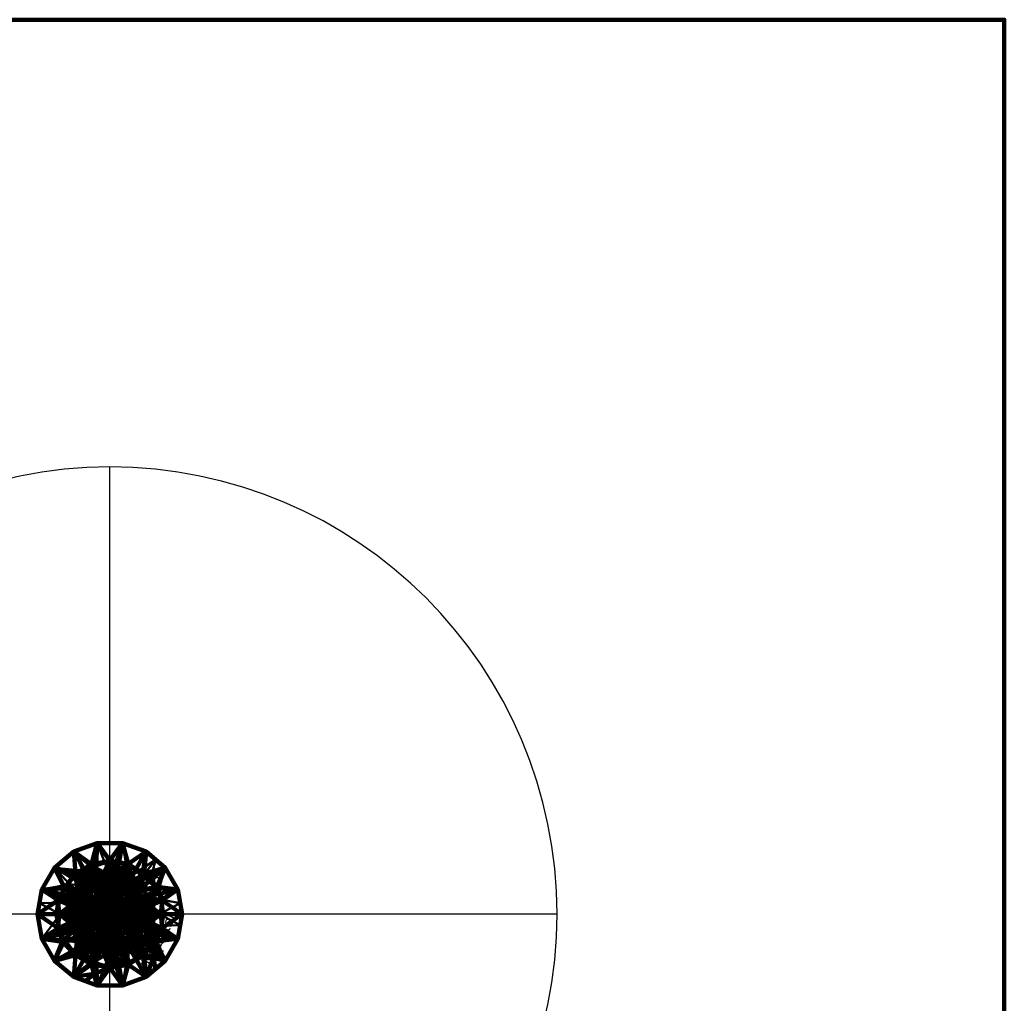
# Model space of a CAD drawing. Units: millimetres. Extents: x -1219 to 1219, y -1219 to 1219.
# Drawn here: x -123 to 1219, y -121 to 1219 of the extents above; entities that cross this region are included whole.
import ezdxf

# ---------------------------------------------------------------- set-up
doc = ezdxf.new("R2010")
doc.units = ezdxf.units.MM
doc.layers.add('M-EQPM', color=50, linetype='Continuous', lineweight=90)
doc.styles.add('Arial', font='arial.ttf', dxfattribs={"height": 14.6304})

# ---------------------------------------------------------------- blocks, each defined once
blk = doc.blocks.new('FamilyGeomCombination_766214-_3D_')
at = {"layer": 'M-EQPM'}
mesh = blk.add_polyface(dxfattribs=at)
corners = [(-98.5, 0), (-92.6, 33.7), (-75.5, 63.3), (-49.3, 85.3), (-17.1, 97), (17.1, 97), (49.3, 85.3), (75.5, 63.3), (92.6, 33.7), (98.5, 0), (0, 0)]
mesh.append_faces([[corners[k] for k in face] for face in [(10, 1, 2, 3), (10, 3, 4, 5), (10, 5, 6, 7)]], dxfattribs={"vtx0": -1, "vtx3": -1})
mesh.append_faces([[corners[k] for k in face] for face in [(10, 0, 1), (8, 9, 10, 7)]], dxfattribs={"vtx2": -1})
mesh = blk.add_polyface(dxfattribs=at)
corners = [(98.5, 0), (92.6, 33.7), (75.5, 63.3), (49.3, 85.3), (17.1, 97), (-17.1, 97), (-49.3, 85.3), (-75.5, 63.3), (-92.6, 33.7), (-98.5, 0), (-98.5, 0, 10.4), (-92.6, 33.7, 10.4), (-75.5, 63.3, 10.4), (-49.3, 85.3, 10.4), (-17.1, 97, 10.4), (17.1, 97, 10.4), (49.3, 85.3, 10.4), (75.5, 63.3, 10.4), (92.6, 33.7, 10.4), (98.5, 0, 10.4)]
mesh.append_faces([[corners[k] for k in face] for face in [(16, 3, 4, 15), (17, 2, 3, 16), (18, 1, 2, 17), (15, 4, 5, 14), (14, 5, 6, 13), (12, 7, 8, 11), (13, 6, 7, 12)]], dxfattribs={"vtx0": -1, "vtx2": -1})
mesh.append_faces([[corners[k] for k in face] for face in [(19, 0, 1, 18)]], dxfattribs={"vtx2": -1})
mesh.append_faces([[corners[k] for k in face] for face in [(8, 9, 10, 11)]], dxfattribs={"vtx3": -1})
mesh = blk.add_polyface(dxfattribs=at)
corners = [(98.5, 0, 10.4), (92.6, 33.7, 10.4), (75.5, 63.3, 10.4), (49.3, 85.3, 10.4), (17.1, 97, 10.4), (-17.1, 97, 10.4), (-49.3, 85.3, 10.4), (-75.5, 63.3, 10.4), (-92.6, 33.7, 10.4), (-98.5, 0, 10.4), (-69.3, 0, 14), (-40, 0, 16.3), (-34.6, 20, 16.3), (-20, 34.6, 16.3), (0, 40, 16.3), (20, 34.6, 16.3), (34.6, 20, 16.3), (40, 0, 16.3), (69.3, 0, 14), (44.6, 53.1, 14), (-23.7, 65.1, 14), (-61.6, 35.6, 13.8), (25, 68.6, 13.6), (63.2, 36.5, 13.6), (-47, 56, 13.6), (0, 73.2, 13.6), (36.7, 12.3, 16.3), (51.5, 23.2, 15.1), (71.5, 18.9, 13.5), (27.3, 27.3, 16.3), (44.9, 34.7, 15.1), (54.7, 10.9, 15.2), (-36.7, 12.3, 16.3), (-50.7, 22.8, 15.2), (-70.6, 18.8, 13.6), (-27.3, 27.3, 16.3), (-44.5, 33.3, 15.2), (-54.3, 11.3, 15.2), (-37.3, 42.1, 15.2), (-32.1, 53.9, 14.6), (-10, 37.3, 16.3), (-19.6, 49.4, 15.4), (-8.4, 56.9, 15.1), (3.4, 56.5, 15.1), (10, 37.3, 16.3), (21, 50.7, 15.3), (30.9, 46.2, 15.2)]
mesh.append_faces([[corners[k] for k in face] for face in [(0, 28, 18), (40, 41, 13), (5, 25, 4), (17, 31, 26), (9, 34, 8), (11, 37, 10), (14, 42, 40), (29, 46, 15)]], dxfattribs={"vtx0": -1, "vtx1": -1})
mesh.append_faces([[corners[k] for k in face] for face in [(2, 19, 23), (42, 20, 41), (28, 23, 27), (19, 3, 22), (1, 23, 28), (32, 33, 37), (44, 45, 43), (26, 31, 27), (20, 6, 24), (28, 27, 31), (30, 27, 23), (12, 36, 33), (27, 30, 16), (25, 42, 43), (33, 34, 37), (39, 24, 38), (24, 7, 21), (22, 45, 46), (4, 25, 22), (5, 20, 25), (29, 30, 46), (23, 19, 30), (46, 30, 19), (18, 28, 31), (36, 24, 21), (33, 21, 34), (21, 8, 34), (36, 38, 24), (33, 36, 21), (36, 35, 38), (34, 10, 37), (24, 39, 20), (38, 13, 39), (42, 14, 43), (39, 41, 20), (13, 41, 39), (42, 41, 40), (20, 42, 25), (22, 25, 43), (46, 45, 15), (43, 45, 22), (22, 46, 19)]], dxfattribs={"vtx0": -1, "vtx1": -1, "vtx2": -1})
mesh.append_faces([[corners[k] for k in face] for face in [(30, 29, 16), (27, 16, 26), (23, 1, 2), (28, 0, 1), (20, 5, 6), (21, 7, 8), (22, 3, 4), (43, 14, 44)]], dxfattribs={"vtx0": -1, "vtx2": -1})
mesh.append_faces([[corners[k] for k in face] for face in [(17, 18, 31), (2, 3, 19), (6, 7, 24), (9, 10, 34), (12, 35, 36), (32, 12, 33), (11, 32, 37), (35, 13, 38), (44, 15, 45)]], dxfattribs={"vtx1": -1, "vtx2": -1})
mesh = blk.add_polyface(dxfattribs=at)
corners = [(40, 0, 25), (34.6, 20, 25), (20, 34.6, 25), (0, 40, 25), (-20, 34.6, 25), (-34.6, 20, 25), (-40, 0, 25), (-98.5, 0, 25), (-92.6, 33.7, 25), (-75.5, 63.3, 25), (-49.3, 85.3, 25), (-17.1, 97, 25), (17.1, 97, 25), (49.3, 85.3, 25), (75.5, 63.3, 25), (92.6, 33.7, 25), (98.5, 0, 25)]
mesh.append_faces([[corners[k] for k in face] for face in [(5, 8, 9, 4)]], dxfattribs={"vtx0": -1, "vtx2": -1})
mesh.append_faces([[corners[k] for k in face] for face in [(4, 9, 10, 11)]], dxfattribs={"vtx0": -1, "vtx3": -1})
mesh.append_faces([[corners[k] for k in face] for face in [(0, 1, 15, 16)]], dxfattribs={"vtx1": -1})
mesh.append_faces([[corners[k] for k in face] for face in [(13, 14, 2)]], dxfattribs={"vtx1": -1, "vtx2": -1})
mesh.append_faces([[corners[k] for k in face] for face in [(3, 4, 11, 12), (14, 15, 1, 2), (2, 3, 12, 13)]], dxfattribs={"vtx1": -1, "vtx3": -1})
mesh.append_faces([[corners[k] for k in face] for face in [(6, 7, 8, 5)]], dxfattribs={"vtx2": -1})
mesh = blk.add_polyface(dxfattribs=at)
corners = [(98.5, 0, 25), (92.6, 33.7, 25), (75.5, 63.3, 25), (49.3, 85.3, 25), (17.1, 97, 25), (-17.1, 97, 25), (-49.3, 85.3, 25), (-75.5, 63.3, 25), (-92.6, 33.7, 25), (-98.5, 0, 25), (-72.6, 0, 38), (-45, 0, 46.9), (-42.4, 15.4, 46.9), (-34.6, 29, 46.9), (-22.6, 39.1, 46.9), (-7.8, 44.4, 46.9), (7.8, 44.4, 46.9), (22.6, 39.1, 46.9), (34.6, 29, 46.9), (42.4, 15.4, 46.9), (45, 0, 46.9), (72.6, 0, 38), (43.5, 8.8, 46.9), (69.9, 19.6, 38), (64.8, 37.4, 37.1), (-43.5, 8.8, 46.9), (-69.9, 19.6, 38), (-61.1, 35.3, 38.8), (46.7, 55.7, 38), (24.8, 68.3, 38), (0, 72.6, 38), (-24.8, 68.3, 38), (-46.7, 55.6, 38)]
mesh.append_faces([[corners[k] for k in face] for face in [(14, 32, 13), (0, 23, 21), (19, 24, 18), (8, 27, 7), (9, 26, 8)]], dxfattribs={"vtx0": -1, "vtx1": -1})
mesh.append_faces([[corners[k] for k in face] for face in [(30, 31, 15), (31, 6, 32), (23, 1, 24), (27, 32, 7), (22, 21, 23), (24, 19, 23), (10, 25, 26), (30, 5, 31), (8, 26, 27), (29, 4, 30), (24, 28, 18), (28, 29, 17), (28, 24, 2), (32, 14, 31), (27, 26, 12), (28, 3, 29), (29, 30, 16), (32, 27, 13)]], dxfattribs={"vtx0": -1, "vtx1": -1, "vtx2": -1})
mesh.append_faces([[corners[k] for k in face] for face in [(23, 19, 22), (28, 2, 3), (28, 17, 18), (31, 5, 6), (31, 14, 15)]], dxfattribs={"vtx0": -1, "vtx2": -1})
mesh.append_faces([[corners[k] for k in face] for face in [(3, 4, 29), (1, 2, 24), (16, 17, 29), (4, 5, 30), (6, 7, 32), (9, 10, 26), (12, 13, 27), (0, 1, 23), (25, 12, 26), (15, 16, 30)]], dxfattribs={"vtx1": -1, "vtx2": -1})
mesh.append_faces([[corners[k] for k in face] for face in [(10, 11, 25), (22, 20, 21)]], dxfattribs={"vtx2": -1})
mesh = blk.add_polyface(dxfattribs=at)
corners = [(-45, 0, 46.9), (-22.5, 0, 49), (0, 0, 49.6), (0, 0, 49.6), (0, 0, 49.6), (0, 0, 49.6), (0, 0, 49.6), (0, 0, 49.6), (0, 0, 49.6), (0, 0, 49.6), (0, 0, 49.6), (0, 0, 49.6), (0, 0, 49.6), (0, 0, 49.6), (0, 0, 49.6), (0, 0, 49.6), (22.5, 0, 49), (45, 0, 46.9), (42.4, 15.4, 46.9), (34.6, 29, 46.9), (22.6, 39.1, 46.9), (7.8, 44.4, 46.9), (-7.8, 44.4, 46.9), (-22.6, 39.1, 46.9), (-34.6, 29, 46.9), (-42.4, 15.4, 46.9), (15.2, 17.2, 48.9), (0, 23.3, 48.9), (-15.2, 17.2, 48.9), (20.5, 7.8, 49), (-20.5, 7.8, 49), (7.2, 13.7, 49.3), (-3.7, 15.1, 49.3), (12.5, 8.6, 49.3), (-12.5, 8.6, 49.3), (3.3, 13.2, 49.4), (10, 28.8, 48.4), (-6.3, 12.1, 49.4), (-11.5, 27.7, 48.4), (26.3, 16.8, 48.3), (-26.3, 16.8, 48.3), (0, 10.4, 49.5), (6.7, 7.6, 49.5), (-6.7, 7.6, 49.5), (33.3, 5.9, 48.1), (-33.3, 5.9, 48.1), (13.6, 2.4, 49.4), (-13.6, 2.4, 49.4), (16.4, 26.7, 48.3), (-5.5, 30.8, 48.3), (0, 44.4, 46.9), (31.1, 12.8, 48.1), (-31.1, 12.8, 48.1), (43.7, 7.7, 46.9), (-43.7, 7.7, 46.9)]
mesh.append_faces([[corners[k] for k in face] for face in [(46, 29, 14), (47, 1, 2), (16, 46, 15)]], dxfattribs={"vtx0": -1})
mesh.append_faces([[corners[k] for k in face] for face in [(1, 45, 0), (23, 38, 22), (19, 39, 18), (20, 48, 19)]], dxfattribs={"vtx0": -1, "vtx1": -1})
mesh.append_faces([[corners[k] for k in face] for face in [(26, 31, 42), (38, 37, 32), (29, 51, 39), (39, 33, 29), (28, 34, 43), (48, 36, 31), (30, 34, 40), (19, 26, 39), (27, 35, 36), (48, 26, 19), (41, 27, 32), (27, 50, 49), (49, 22, 38), (49, 38, 32), (36, 21, 27), (23, 28, 38), (20, 36, 48), (28, 40, 34), (37, 38, 28), (31, 36, 35), (33, 39, 26), (30, 40, 52), (24, 40, 28), (27, 41, 35), (26, 42, 33), (28, 43, 37), (16, 44, 46), (29, 44, 51), (25, 45, 52), (30, 45, 47), (29, 46, 44), (1, 47, 45), (26, 48, 31), (27, 49, 32), (51, 18, 39), (18, 51, 44), (30, 52, 45), (52, 40, 25)]], dxfattribs={"vtx0": -1, "vtx1": -1, "vtx2": -1})
mesh.append_faces([[corners[k] for k in face] for face in [(40, 24, 25), (28, 23, 24), (36, 20, 21)]], dxfattribs={"vtx0": -1, "vtx2": -1})
mesh.append_faces([[corners[k] for k in face] for face in [(3, 30, 47), (12, 33, 42), (10, 31, 35), (7, 32, 37), (6, 37, 43), (9, 35, 41), (8, 41, 32), (11, 42, 31), (5, 43, 34)]], dxfattribs={"vtx1": -1})
mesh.append_faces([[corners[k] for k in face] for face in [(53, 18, 44, 17), (16, 17, 44), (54, 0, 45, 25), (50, 22, 49), (21, 50, 27)]], dxfattribs={"vtx1": -1, "vtx2": -1})
mesh.append_faces([[corners[k] for k in face] for face in [(33, 13, 29), (30, 4, 34)]], dxfattribs={"vtx2": -1})
mesh = blk.add_polyface(dxfattribs=at)
corners = [(40, 0, 16.3), (34.6, 20, 16.3), (20, 34.6, 16.3), (0, 40, 16.3), (-20, 34.6, 16.3), (-34.6, 20, 16.3), (-40, 0, 16.3), (-40, 0, 25), (-34.6, 20, 25), (-20, 34.6, 25), (0, 40, 25), (20, 34.6, 25), (34.6, 20, 25), (40, 0, 25), (27.3, 27.3, 16.3), (27.3, 27.3, 25), (37.3, 10, 25), (37.3, 10, 16.3), (10, 37.3, 16.3), (10, 37.3, 25), (-36.5, 13.2, 25), (-37.3, 10, 16.3), (-27.3, 27.3, 25), (-27.3, 27.3, 16.3), (-10, 37.3, 16.3), (-10, 37.3, 25)]
mesh.append_faces([[corners[k] for k in face] for face in [(17, 16, 13, 0)]], dxfattribs={"vtx0": -1})
mesh.append_faces([[corners[k] for k in face] for face in [(1, 12, 16, 17), (2, 11, 15, 14), (18, 19, 11, 2), (14, 15, 12, 1), (3, 10, 19, 18), (20, 5, 21), (22, 23, 5, 8), (23, 22, 9, 4), (24, 25, 10, 3), (25, 24, 4, 9), (5, 20, 8)]], dxfattribs={"vtx0": -1, "vtx2": -1})
mesh.append_faces([[corners[k] for k in face] for face in [(7, 20, 21)]], dxfattribs={"vtx1": -1, "vtx2": -1})
mesh.append_faces([[corners[k] for k in face] for face in [(21, 6, 7)]], dxfattribs={"vtx2": -1})
mesh = blk.add_polyface(dxfattribs=at)
corners = [(0, 0), (98.5, 0), (92.6, -33.7), (75.5, -63.3), (49.3, -85.3), (17.1, -97), (-17.1, -97), (-49.3, -85.3), (-75.5, -63.3), (-92.6, -33.7), (-98.5, 0)]
mesh.append_faces([[corners[k] for k in face] for face in [(0, 9, 10)]], dxfattribs={"vtx0": -1})
mesh.append_faces([[corners[k] for k in face] for face in [(0, 7, 8, 9)]], dxfattribs={"vtx0": -1, "vtx3": -1})
mesh.append_faces([[corners[k] for k in face] for face in [(6, 7, 0, 5), (4, 5, 0, 3)]], dxfattribs={"vtx1": -1, "vtx2": -1})
mesh.append_faces([[corners[k] for k in face] for face in [(0, 1, 2, 3)]], dxfattribs={"vtx3": -1})
mesh = blk.add_polyface(dxfattribs=at)
corners = [(-98.5, 0), (-92.6, -33.7), (-75.5, -63.3), (-49.3, -85.3), (-17.1, -97), (17.1, -97), (49.3, -85.3), (75.5, -63.3), (92.6, -33.7), (98.5, 0), (98.5, 0, 10.4), (92.6, -33.7, 10.4), (75.5, -63.3, 10.4), (49.3, -85.3, 10.4), (17.1, -97, 10.4), (-17.1, -97, 10.4), (-49.3, -85.3, 10.4), (-75.5, -63.3, 10.4), (-92.6, -33.7, 10.4), (-98.5, 0, 10.4)]
mesh.append_faces([[corners[k] for k in face] for face in [(11, 8, 9, 10)]], dxfattribs={"vtx0": -1})
mesh.append_faces([[corners[k] for k in face] for face in [(16, 3, 4, 15), (17, 2, 3, 16), (18, 1, 2, 17), (15, 4, 5, 14), (14, 5, 6, 13), (12, 7, 8, 11), (13, 6, 7, 12)]], dxfattribs={"vtx0": -1, "vtx2": -1})
mesh.append_faces([[corners[k] for k in face] for face in [(19, 0, 1, 18)]], dxfattribs={"vtx2": -1})
mesh = blk.add_polyface(dxfattribs=at)
corners = [(-98.5, 0, 10.4), (-92.6, -33.7, 10.4), (-75.5, -63.3, 10.4), (-49.3, -85.3, 10.4), (-17.1, -97, 10.4), (17.1, -97, 10.4), (49.3, -85.3, 10.4), (75.5, -63.3, 10.4), (92.6, -33.7, 10.4), (98.5, 0, 10.4), (69.3, 0, 14), (40, 0, 16.3), (34.6, -20, 16.3), (20, -34.6, 16.3), (0, -40, 16.3), (-20, -34.6, 16.3), (-34.6, -20, 16.3), (-40, 0, 16.3), (-69.3, 0, 14), (-23.7, -65.1, 14), (44.6, -53.1, 14), (-61.6, -35.6, 13.8), (0, -73, 13.6), (63.2, -36.5, 13.6), (-47, -56, 13.6), (25, -68.8, 13.6), (-36.7, -12.3, 16.3), (-50.7, -22.8, 15.2), (-70.6, -18.8, 13.6), (-27.3, -27.3, 16.3), (-44.5, -33.3, 15.2), (-54.3, -11.3, 15.2), (36.7, -12.3, 16.3), (51.5, -23.2, 15.1), (71.5, -18.9, 13.5), (27.3, -27.3, 16.3), (44.9, -34.7, 15.1), (54.7, -10.9, 15.2), (-37.3, -42.1, 15.2), (-32.1, -53.9, 14.6), (-33.2, -91.2, 10.4), (-21.7, -81.1, 12.3), (-10, -37.3, 16.3), (-7.4, -56, 15.1), (4.6, -56.3, 15.1), (10, -37.3, 16.3), (21.1, -50.8, 15.3), (62.4, -74.3, 10.4), (59.3, -59.3, 12.3)]
mesh.append_faces([[corners[k] for k in face] for face in [(0, 28, 18), (3, 24, 2), (6, 25, 5), (17, 31, 26), (9, 34, 8), (11, 37, 10), (15, 39, 42), (45, 46, 13)]], dxfattribs={"vtx0": -1, "vtx1": -1})
mesh.append_faces([[corners[k] for k in face] for face in [(19, 42, 39), (21, 2, 24), (24, 38, 30), (1, 21, 28), (21, 30, 27), (19, 24, 3), (30, 16, 27), (35, 20, 36), (22, 5, 25), (28, 27, 31), (32, 33, 37), (20, 25, 6), (14, 43, 44), (33, 34, 37), (46, 44, 25), (42, 19, 43), (28, 21, 27), (46, 20, 13), (26, 31, 27), (24, 39, 38), (38, 29, 30), (24, 30, 21), (18, 28, 31), (33, 36, 23), (33, 23, 34), (23, 8, 34), (36, 33, 12), (20, 23, 36), (34, 10, 37), (4, 22, 41), (43, 22, 44), (15, 38, 39), (41, 19, 3), (19, 39, 24), (22, 19, 41), (19, 22, 43), (22, 25, 44), (44, 46, 45), (20, 46, 25), (48, 20, 6), (7, 23, 48), (23, 20, 48)]], dxfattribs={"vtx0": -1, "vtx1": -1, "vtx2": -1})
mesh.append_faces([[corners[k] for k in face] for face in [(23, 7, 8), (22, 4, 5), (27, 16, 26), (28, 0, 1), (20, 35, 13), (43, 14, 42)]], dxfattribs={"vtx0": -1, "vtx2": -1})
mesh.append_faces([[corners[k] for k in face] for face in [(1, 2, 21), (40, 4, 41), (12, 35, 36), (9, 10, 34), (6, 47, 48), (47, 7, 48), (32, 12, 33), (17, 18, 31), (3, 40, 41), (29, 16, 30), (11, 32, 37), (15, 29, 38), (45, 14, 44)]], dxfattribs={"vtx1": -1, "vtx2": -1})
mesh = blk.add_polyface(dxfattribs=at)
corners = [(-40, 0, 25), (-34.6, -20, 25), (-20, -34.6, 25), (0, -40, 25), (20, -34.6, 25), (34.6, -20, 25), (40, 0, 25), (98.5, 0, 25), (92.6, -33.7, 25), (75.5, -63.3, 25), (49.3, -85.3, 25), (17.1, -97, 25), (-17.1, -97, 25), (-49.3, -85.3, 25), (-75.5, -63.3, 25), (-92.6, -33.7, 25), (-98.5, 0, 25)]
mesh.append_faces([[corners[k] for k in face] for face in [(12, 2, 3, 11), (11, 3, 4, 10), (5, 8, 9)]], dxfattribs={"vtx0": -1, "vtx2": -1})
mesh.append_faces([[corners[k] for k in face] for face in [(13, 14, 2, 12)]], dxfattribs={"vtx1": -1, "vtx2": -1})
mesh.append_faces([[corners[k] for k in face] for face in [(1, 2, 14, 15), (9, 10, 4, 5)]], dxfattribs={"vtx1": -1, "vtx3": -1})
mesh.append_faces([[corners[k] for k in face] for face in [(6, 7, 8, 5)]], dxfattribs={"vtx2": -1})
mesh.append_faces([[corners[k] for k in face] for face in [(15, 16, 0, 1)]], dxfattribs={"vtx3": -1})
mesh = blk.add_polyface(dxfattribs=at)
corners = [(-98.5, 0, 25), (-92.6, -33.7, 25), (-75.5, -63.3, 25), (-49.3, -85.3, 25), (-17.1, -97, 25), (17.1, -97, 25), (49.3, -85.3, 25), (75.5, -63.3, 25), (92.6, -33.7, 25), (98.5, 0, 25), (72.6, 0, 38), (45, 0, 46.9), (42.4, -15.4, 46.9), (34.6, -29, 46.9), (22.6, -39.1, 46.9), (7.8, -44.4, 46.9), (-7.8, -44.4, 46.9), (-22.6, -39.1, 46.9), (-34.6, -29, 46.9), (-42.4, -15.4, 46.9), (-45, 0, 46.9), (-72.6, 0, 38), (-43.5, -8.8, 46.9), (-69.9, -19.6, 38), (-64.8, -37.4, 37.1), (43.5, -8.8, 46.9), (69.9, -19.6, 38), (61.1, -35.3, 38.8), (-46.7, -55.6, 38), (-24.8, -68.3, 38), (0, -72.6, 38), (24.8, -68.3, 38), (46.7, -55.7, 38), (12.1, -68.9, 39.1)]
mesh.append_faces([[corners[k] for k in face] for face in [(14, 32, 13), (3, 28, 2), (15, 31, 14), (17, 29, 16), (19, 24, 18), (8, 27, 7), (0, 23, 21), (9, 26, 8), (5, 30, 4)]], dxfattribs={"vtx0": -1, "vtx1": -1})
mesh.append_faces([[corners[k] for k in face] for face in [(32, 31, 6), (1, 24, 23), (27, 32, 7), (31, 15, 33), (22, 21, 23), (28, 24, 2), (24, 19, 23), (17, 28, 29), (5, 33, 30), (29, 30, 16), (8, 26, 27), (30, 29, 4), (24, 28, 18), (33, 15, 30), (32, 14, 31), (27, 26, 12), (10, 25, 26), (28, 3, 29), (5, 31, 33), (32, 27, 13)]], dxfattribs={"vtx0": -1, "vtx1": -1, "vtx2": -1})
mesh.append_faces([[corners[k] for k in face] for face in [(23, 19, 22), (29, 3, 4), (28, 17, 18), (30, 15, 16), (31, 5, 6)]], dxfattribs={"vtx0": -1, "vtx2": -1})
mesh.append_faces([[corners[k] for k in face] for face in [(1, 2, 24), (0, 1, 23), (25, 12, 26), (6, 7, 32), (9, 10, 26), (12, 13, 27)]], dxfattribs={"vtx1": -1, "vtx2": -1})
mesh.append_faces([[corners[k] for k in face] for face in [(22, 20, 21), (10, 11, 25)]], dxfattribs={"vtx2": -1})
mesh = blk.add_polyface(dxfattribs=at)
corners = [(0, 0, 49.6), (-22.5, 0, 49), (-45, 0, 46.9), (-42.4, -15.4, 46.9), (-34.6, -29, 46.9), (-22.6, -39.1, 46.9), (-7.8, -44.4, 46.9), (7.8, -44.4, 46.9), (22.6, -39.1, 46.9), (34.6, -29, 46.9), (42.4, -15.4, 46.9), (45, 0, 46.9), (22.5, 0, 49), (0, 0, 49.6), (0, 0, 49.6), (0, 0, 49.6), (0, 0, 49.6), (0, 0, 49.6), (0, 0, 49.6), (0, 0, 49.6), (0, 0, 49.6), (0, 0, 49.6), (0, 0, 49.6), (0, 0, 49.6), (0, 0, 49.6), (0, 0, 49.6), (-15.2, -17.2, 48.9), (15.2, -17.2, 48.9), (0, -23.3, 48.9), (-20.5, -7.8, 49), (20.5, -7.8, 49), (-7.2, -13.7, 49.3), (7.2, -13.7, 49.3), (-12.5, -8.6, 49.3), (12.5, -8.6, 49.3), (-3.3, -13.2, 49.4), (-10, -28.8, 48.4), (3.3, -13.2, 49.4), (10, -28.8, 48.4), (-26.3, -16.8, 48.3), (26.3, -16.8, 48.3), (11.5, 0, 49.3), (16.7, -3, 49.3), (32.1, -6, 48.2), (0, -10.4, 49.5), (-6.7, -7.6, 49.5), (6.7, -7.6, 49.5), (-33.3, -5.9, 48.1), (-13.6, -2.4, 49.4), (-16.4, -26.7, 48.3), (14.5, -24.3, 48.6), (-31.1, -12.8, 48.1), (31.1, -12.8, 48.1), (43.7, -7.7, 46.9), (-43.7, -7.7, 46.9)]
mesh.append_faces([[corners[k] for k in face] for face in [(48, 29, 25), (37, 32, 18), (1, 48, 0)]], dxfattribs={"vtx0": -1})
mesh.append_faces([[corners[k] for k in face] for face in [(9, 50, 8), (4, 39, 3), (14, 42, 41), (30, 42, 14), (12, 43, 11), (5, 49, 4)]], dxfattribs={"vtx0": -1, "vtx1": -1})
mesh.append_faces([[corners[k] for k in face] for face in [(26, 31, 45), (4, 26, 39), (29, 51, 39), (39, 33, 29), (49, 36, 31), (27, 34, 46), (30, 34, 40), (38, 50, 32), (28, 7, 38), (49, 26, 4), (37, 28, 38), (5, 36, 49), (34, 27, 40), (28, 35, 36), (28, 37, 44), (27, 32, 50), (42, 30, 43), (38, 32, 37), (35, 31, 36), (6, 28, 36), (33, 39, 26), (30, 40, 52), (9, 40, 27), (12, 42, 43), (10, 43, 52), (28, 44, 35), (26, 45, 33), (27, 46, 32), (1, 47, 48), (29, 47, 51), (29, 48, 47), (26, 49, 31), (27, 50, 9), (50, 38, 8), (51, 3, 39), (3, 51, 47), (30, 52, 43), (52, 40, 10)]], dxfattribs={"vtx0": -1, "vtx1": -1, "vtx2": -1})
mesh.append_faces([[corners[k] for k in face] for face in [(42, 12, 41), (40, 9, 10), (28, 6, 7), (36, 5, 6), (38, 7, 8)]], dxfattribs={"vtx0": -1, "vtx2": -1})
mesh.append_faces([[corners[k] for k in face] for face in [(23, 33, 45), (20, 35, 44), (21, 31, 35), (19, 44, 37), (22, 45, 31), (16, 46, 34)]], dxfattribs={"vtx1": -1})
mesh.append_faces([[corners[k] for k in face] for face in [(54, 3, 47, 2), (1, 2, 47), (53, 11, 43, 10)]], dxfattribs={"vtx1": -1, "vtx2": -1})
mesh.append_faces([[corners[k] for k in face] for face in [(33, 24, 29), (46, 17, 32), (30, 15, 34)]], dxfattribs={"vtx2": -1})
mesh = blk.add_polyface(dxfattribs=at)
corners = [(-40, 0, 16.3), (-34.6, -20, 16.3), (-20, -34.6, 16.3), (0, -40, 16.3), (20, -34.6, 16.3), (34.6, -20, 16.3), (40, 0, 16.3), (40, 0, 25), (34.6, -20, 25), (20, -34.6, 25), (0, -40, 25), (-20, -34.6, 25), (-34.6, -20, 25), (-40, 0, 25), (-27.3, -27.3, 16.3), (-27.3, -27.3, 25), (-37.3, -10, 25), (-37.3, -10, 16.3), (-10, -37.3, 16.3), (-10, -37.3, 25), (36.5, -13.2, 25), (37.3, -10, 16.3), (27.3, -27.3, 25), (27.3, -27.3, 16.3), (10, -37.3, 16.3), (10, -37.3, 25)]
mesh.append_faces([[corners[k] for k in face] for face in [(17, 16, 13, 0)]], dxfattribs={"vtx0": -1})
mesh.append_faces([[corners[k] for k in face] for face in [(1, 12, 16, 17), (2, 11, 15, 14), (18, 19, 11, 2), (14, 15, 12, 1), (3, 10, 19, 18), (20, 5, 21), (22, 23, 5, 8), (23, 22, 9, 4), (24, 25, 10, 3), (25, 24, 4, 9), (5, 20, 8)]], dxfattribs={"vtx0": -1, "vtx2": -1})
mesh.append_faces([[corners[k] for k in face] for face in [(7, 20, 21)]], dxfattribs={"vtx1": -1, "vtx2": -1})
mesh.append_faces([[corners[k] for k in face] for face in [(21, 6, 7)]], dxfattribs={"vtx2": -1})

msp = doc.modelspace()

# ---------------------------------------------------------------- linework, layer by layer
at = {"color": 94, "lineweight": 30}
for p, q in [((0, -609.6, -70), (0, 609.6, -70)), ((0, 50), (0, -50)), ((-50, 0), (50, 0))]:
    msp.add_line(p, q, dxfattribs=at)
at = {"color": 1, "lineweight": 30}
for p, q in [((48, 37.1), (73.9, 62.9)), ((12.2, 50), (73.2, 50)), ((61, 50), (61, -50)), ((48, -62.9), (73.9, -37.1)), ((12.2, -50), (73.2, -50))]:
    msp.add_line(p, q, dxfattribs=at)
at = {"color": 5, "lineweight": 30}
msp.add_line((0, 0), (0, 0, -103.6), dxfattribs=at)
msp.add_polyline3d([(0, 0, -121.9), (2.8, 2.8, -103.6), (-2.8, -2.8, -103.6), (0, 0, -121.9)], dxfattribs=at)
at = {"color": 94, "lineweight": 30, "extrusion": (0, 0, -1)}
msp.add_circle((0, 0), 50, dxfattribs=at)

# ---------------------------------------------------------------- block references
at = {"layer": 'M-EQPM'}
msp.add_blockref('FamilyGeomCombination_766214-_3D_', (0, 0), dxfattribs=at)

# ---------------------------------------------------------------- meshes
at = {"lineweight": 50}
mesh = msp.add_polyface(dxfattribs=at)
corners = [(-98.5, 0, 25), (-92.6, 33.7, 25), (-75.5, 63.3, 25), (-49.3, 85.3, 25), (-17.1, 97, 25), (17.1, 97, 25), (49.3, 85.3, 25), (75.5, 63.3, 25), (92.6, 33.7, 25), (98.5, 0, 25), (98.5, 0), (92.6, 33.7), (75.5, 63.3), (49.3, 85.3), (17.1, 97), (-17.1, 97), (-49.3, 85.3), (-75.5, 63.3), (-92.6, 33.7), (-98.5, 0)]
mesh.append_faces([[corners[k] for k in face] for face in [(6, 13, 14, 5), (7, 12, 13, 6), (8, 11, 12, 7), (5, 14, 15, 4), (4, 15, 16, 3), (2, 17, 18, 1), (3, 16, 17, 2)]], dxfattribs={"vtx0": -1, "vtx2": -1})
mesh.append_faces([[corners[k] for k in face] for face in [(9, 10, 11, 8)]], dxfattribs={"vtx2": -1})
mesh.append_faces([[corners[k] for k in face] for face in [(18, 19, 0, 1)]], dxfattribs={"vtx3": -1})
mesh = msp.add_polyface(dxfattribs=at)
corners = [(0, 0, 50), (34.4, 0, 48.7), (67.7, 0, 40.2), (98.5, 0, 25), (92.6, 33.7, 25), (75.5, 63.3, 25), (49.3, 85.3, 25), (17.1, 97, 25), (-17.1, 97, 25), (-49.3, 85.3, 25), (-75.5, 63.3, 25), (-92.6, 33.7, 25), (-98.5, 0, 25), (-67.7, 0, 40.2), (-34.4, 0, 48.7), (0, 0, 50), (0, 0, 50), (0, 0, 50), (0, 0, 50), (0, 0, 50), (0, 0, 50), (0, 0, 50), (0, 0, 50), (0, 0, 50), (0, 0, 50), (0, 0, 50), (0, 0, 50), (0, 0, 50), (34.5, 38.9, 45.1), (-34.5, 38.9, 45.1), (0, 52.9, 44.9), (48.5, 16.6, 45.3), (-48.5, 16.6, 45.3), (29, 20, 48.5), (16.4, 31.2, 48.5), (-29, 20, 48.5), (-16.4, 31.2, 48.5), (7.5, 30.3, 49.1), (22.5, 64.8, 39.9), (-7.5, 30.3, 49.1), (-22.5, 64.8, 39.9), (95.9, 14.9, 25), (73.9, 19, 36.7), (66.6, 33.8, 37.5), (-95.9, 14.9, 25), (-54.8, 40.9, 40), (0, 23.7, 49.9), (15.3, 17.3, 49.9), (-15.3, 17.3, 49.9), (32.6, 54.8, 41.6), (-36.7, 59.8, 39.3), (54.9, 44.4, 39.1), (62.4, 74.3, 25)]
mesh.append_faces([[corners[k] for k in face] for face in [(46, 39, 21), (1, 31, 27), (13, 44, 12), (37, 46, 22), (33, 47, 25), (36, 48, 19)]], dxfattribs={"vtx0": -1})
mesh.append_faces([[corners[k] for k in face] for face in [(6, 49, 52), (14, 32, 13), (11, 45, 10), (10, 50, 9)]], dxfattribs={"vtx0": -1, "vtx1": -1})
mesh.append_faces([[corners[k] for k in face] for face in [(40, 39, 30), (43, 51, 33), (43, 42, 4), (37, 38, 30), (42, 43, 31), (38, 7, 30), (28, 47, 33), (10, 29, 50), (40, 36, 39), (41, 42, 2), (34, 49, 38), (45, 11, 32), (40, 50, 36), (32, 44, 13), (45, 29, 10), (46, 37, 30), (45, 35, 29), (49, 34, 28), (29, 48, 36), (33, 31, 43), (37, 34, 38), (50, 40, 9), (40, 30, 8), (2, 42, 31), (43, 5, 51), (32, 35, 45), (39, 46, 30), (34, 47, 28), (35, 48, 29), (51, 52, 28), (6, 38, 49), (36, 50, 29), (52, 49, 28), (33, 51, 28)]], dxfattribs={"vtx0": -1, "vtx1": -1, "vtx2": -1})
mesh.append_faces([[corners[k] for k in face] for face in [(42, 41, 4), (51, 5, 52)]], dxfattribs={"vtx0": -1, "vtx2": -1})
mesh.append_faces([[corners[k] for k in face] for face in [(26, 31, 33)]], dxfattribs={"vtx1": -1})
mesh.append_faces([[corners[k] for k in face] for face in [(6, 7, 38), (1, 2, 31), (7, 8, 30), (8, 9, 40), (4, 5, 43), (11, 44, 32)]], dxfattribs={"vtx1": -1, "vtx2": -1})
mesh.append_faces([[corners[k] for k in face] for face in [(2, 3, 41), (37, 23, 34), (34, 24, 47), (32, 17, 35), (14, 16, 32), (36, 20, 39), (35, 18, 48)]], dxfattribs={"vtx2": -1})
mesh = msp.add_polyface(dxfattribs=at)
corners = [(-98.5, 0), (-92.6, 33.7), (-75.5, 63.3), (-49.3, 85.3), (-17.1, 97), (17.1, 97), (49.3, 85.3), (75.5, 63.3), (92.6, 33.7), (98.5, 0), (0, 0)]
mesh.append_faces([[corners[k] for k in face] for face in [(10, 1, 2, 3), (10, 3, 4, 5), (10, 5, 6, 7)]], dxfattribs={"vtx0": -1, "vtx3": -1})
mesh.append_faces([[corners[k] for k in face] for face in [(10, 0, 1), (8, 9, 10, 7)]], dxfattribs={"vtx2": -1})
mesh = msp.add_polyface(dxfattribs=at)
corners = [(98.5, 0, 25), (92.6, -33.7, 25), (75.5, -63.3, 25), (49.3, -85.3, 25), (17.1, -97, 25), (-17.1, -97, 25), (-49.3, -85.3, 25), (-75.5, -63.3, 25), (-92.6, -33.7, 25), (-98.5, 0, 25), (-98.5, 0), (-92.6, -33.7), (-75.5, -63.3), (-49.3, -85.3), (-17.1, -97), (17.1, -97), (49.3, -85.3), (75.5, -63.3), (92.6, -33.7), (98.5, 0)]
mesh.append_faces([[corners[k] for k in face] for face in [(1, 18, 19, 0)]], dxfattribs={"vtx0": -1})
mesh.append_faces([[corners[k] for k in face] for face in [(6, 13, 14, 5), (7, 12, 13, 6), (8, 11, 12, 7), (5, 14, 15, 4), (4, 15, 16, 3), (2, 17, 18, 1), (3, 16, 17, 2)]], dxfattribs={"vtx0": -1, "vtx2": -1})
mesh.append_faces([[corners[k] for k in face] for face in [(9, 10, 11, 8)]], dxfattribs={"vtx2": -1})
mesh = msp.add_polyface(dxfattribs=at)
corners = [(0, 0, 50), (-34.4, 0, 48.7), (-67.7, 0, 40.2), (-98.5, 0, 25), (-92.6, -33.7, 25), (-75.5, -63.3, 25), (-49.3, -85.3, 25), (-17.1, -97, 25), (17.1, -97, 25), (49.3, -85.3, 25), (75.5, -63.3, 25), (92.6, -33.7, 25), (98.5, 0, 25), (67.7, 0, 40.2), (34.4, 0, 48.7), (0, 0, 50), (0, 0, 50), (0, 0, 50), (0, 0, 50), (0, 0, 50), (0, 0, 50), (0, 0, 50), (0, 0, 50), (0, 0, 50), (0, 0, 50), (0, 0, 50), (0, 0, 50), (0, 0, 50), (-34.5, -38.9, 45.1), (34.5, -38.9, 45.1), (0, -52.9, 44.9), (-48.5, -16.6, 45.3), (48.5, -16.6, 45.3), (-29, -20, 48.5), (-16.4, -31.2, 48.5), (29, -20, 48.5), (16.4, -31.2, 48.5), (-7.5, -30.3, 49.1), (-22.5, -64.8, 39.9), (7.5, -30.3, 49.1), (22.5, -64.8, 39.9), (95.9, -14.9, 25), (-60.8, -36.9, 38.9), (54.8, -40.9, 40), (0, -23.7, 49.9), (-15.3, -17.3, 49.9), (15.3, -17.3, 49.9), (-21.5, -8.1, 49.9), (-32.7, -6.2, 48.8), (-32.6, -54.8, 41.6), (36.7, -59.8, 39.3)]
mesh.append_faces([[corners[k] for k in face] for face in [(47, 33, 26), (39, 36, 20), (46, 35, 18), (13, 41, 12), (44, 39, 21), (37, 44, 22), (33, 45, 25), (36, 46, 19)]], dxfattribs={"vtx0": -1})
mesh.append_faces([[corners[k] for k in face] for face in [(6, 49, 5), (14, 32, 13), (11, 43, 10), (2, 48, 1), (10, 50, 9)]], dxfattribs={"vtx0": -1, "vtx1": -1})
mesh.append_faces([[corners[k] for k in face] for face in [(2, 4, 31), (48, 2, 31), (38, 7, 30), (33, 42, 28), (10, 29, 50), (37, 38, 30), (31, 47, 48), (42, 33, 31), (37, 34, 38), (28, 45, 33), (40, 39, 30), (40, 36, 39), (43, 29, 10), (43, 11, 32), (40, 50, 36), (32, 41, 13), (34, 49, 38), (43, 35, 29), (29, 46, 36), (49, 34, 28), (40, 30, 8), (50, 40, 9), (4, 42, 31), (44, 37, 30), (28, 42, 5), (32, 35, 43), (39, 44, 30), (34, 45, 28), (35, 46, 29), (33, 47, 31), (5, 49, 28), (6, 38, 49), (36, 50, 29)]], dxfattribs={"vtx0": -1, "vtx1": -1, "vtx2": -1})
mesh.append_faces([[corners[k] for k in face] for face in [(0, 1, 48), (24, 45, 34), (27, 48, 47)]], dxfattribs={"vtx1": -1})
mesh.append_faces([[corners[k] for k in face] for face in [(4, 5, 42), (7, 8, 30), (6, 7, 38), (8, 9, 40), (11, 41, 32)]], dxfattribs={"vtx1": -1, "vtx2": -1})
mesh.append_faces([[corners[k] for k in face] for face in [(2, 3, 4), (32, 17, 35), (37, 23, 34), (14, 16, 32)]], dxfattribs={"vtx2": -1})
mesh = msp.add_polyface(dxfattribs=at)
corners = [(98.5, 0), (92.6, -33.7), (75.5, -63.3), (49.3, -85.3), (17.1, -97), (-17.1, -97), (-49.3, -85.3), (-75.5, -63.3), (-92.6, -33.7), (-98.5, 0), (0, 0)]
mesh.append_faces([[corners[k] for k in face] for face in [(10, 8, 9)]], dxfattribs={"vtx0": -1})
mesh.append_faces([[corners[k] for k in face] for face in [(10, 6, 7, 8)]], dxfattribs={"vtx0": -1, "vtx3": -1})
mesh.append_faces([[corners[k] for k in face] for face in [(5, 6, 10, 4), (3, 4, 10, 2)]], dxfattribs={"vtx1": -1, "vtx2": -1})
mesh.append_faces([[corners[k] for k in face] for face in [(10, 0, 1, 2)]], dxfattribs={"vtx3": -1})
at = {"layer": 'M-EQPM'}
mesh = msp.add_polyface(dxfattribs=at)
corners = [(-1219.2, 1219.2), (-1219.2, -1219.2), (1219.2, -1219.2), (1219.2, 1219.2)]
mesh.append_faces([[corners[k] for k in face] for face in [(0, 1, 2, 3)]])
mesh = msp.add_polyface(dxfattribs=at)
corners = [(1219.2, -1219.2, -304.8), (-1219.2, -1219.2, -304.8), (-1219.2, 1219.2, -304.8), (1219.2, 1219.2, -304.8)]
mesh.append_faces([[corners[k] for k in face] for face in [(0, 1, 2, 3)]])
mesh = msp.add_polyface(dxfattribs=at)
corners = [(1219.2, 1219.2), (1219.2, 1219.2, -304.8), (-1219.2, 1219.2, -304.8), (-1219.2, 1219.2)]
mesh.append_faces([[corners[k] for k in face] for face in [(0, 1, 2, 3)]])
mesh = msp.add_polyface(dxfattribs=at)
corners = [(1219.2, -1219.2), (1219.2, -1219.2, -304.8), (1219.2, 1219.2, -304.8), (1219.2, 1219.2)]
mesh.append_faces([[corners[k] for k in face] for face in [(0, 1, 2, 3)]])
mesh = msp.add_polyface(dxfattribs=at)
corners = [(-50, 0, -70), (-48.3, 12.9, -70), (-43.3, 25, -70), (-35.4, 35.4, -70), (-25, 43.3, -70), (-12.9, 48.3, -70), (0, 50, -70), (12.9, 48.3, -70), (25, 43.3, -70), (35.4, 35.4, -70), (43.3, 25, -70), (48.3, 12.9, -70), (50, 0, -70), (48.3, -12.9, -70), (43.3, -25, -70), (35.4, -35.4, -70), (25, -43.3, -70), (12.9, -48.3, -70), (0, -50, -70), (-12.9, -48.3, -70), (-25, -43.3, -70), (-35.4, -35.4, -70), (-43.3, -25, -70), (-48.3, -12.9, -70)]
mesh.append_faces([[corners[k] for k in face] for face in [(13, 11, 12)]], dxfattribs={"vtx0": -1})
mesh.append_faces([[corners[k] for k in face] for face in [(3, 6, 11, 20), (20, 11, 13, 17)]], dxfattribs={"vtx0": -1, "vtx1": -1, "vtx2": -1, "vtx3": -1})
mesh.append_faces([[corners[k] for k in face] for face in [(17, 13, 14)]], dxfattribs={"vtx0": -1, "vtx2": -1})
mesh.append_faces([[corners[k] for k in face] for face in [(11, 6, 7, 8)]], dxfattribs={"vtx0": -1, "vtx3": -1})
mesh.append_faces([[corners[k] for k in face] for face in [(19, 20, 17, 18)]], dxfattribs={"vtx1": -1})
mesh.append_faces([[corners[k] for k in face] for face in [(9, 10, 11, 8), (15, 16, 17, 14), (21, 22, 23, 20)]], dxfattribs={"vtx2": -1})
mesh.append_faces([[corners[k] for k in face] for face in [(1, 2, 3, 20), (23, 0, 1, 20)]], dxfattribs={"vtx2": -1, "vtx3": -1})
mesh.append_faces([[corners[k] for k in face] for face in [(3, 4, 5, 6)]], dxfattribs={"vtx3": -1})
mesh = msp.add_polyface(dxfattribs=at)
corners = [(-50, 0), (-48.3, -12.9), (-43.3, -25), (-35.4, -35.4), (-25, -43.3), (-12.9, -48.3), (0, -50), (12.9, -48.3), (25, -43.3), (35.4, -35.4), (43.3, -25), (48.3, -12.9), (50, 0), (48.3, 12.9), (43.3, 25), (35.4, 35.4), (25, 43.3), (12.9, 48.3), (0, 50), (-12.9, 48.3), (-25, 43.3), (-35.4, 35.4), (-43.3, 25), (-48.3, 12.9)]
mesh.append_faces([[corners[k] for k in face] for face in [(6, 4, 5), (17, 15, 16)]], dxfattribs={"vtx0": -1})
mesh.append_faces([[corners[k] for k in face] for face in [(1, 4, 23, 0)]], dxfattribs={"vtx0": -1, "vtx1": -1})
mesh.append_faces([[corners[k] for k in face] for face in [(11, 6, 7, 10)]], dxfattribs={"vtx0": -1, "vtx2": -1})
mesh.append_faces([[corners[k] for k in face] for face in [(6, 11, 12, 4), (4, 12, 13, 21), (13, 17, 18, 21)]], dxfattribs={"vtx0": -1, "vtx2": -1, "vtx3": -1})
mesh.append_faces([[corners[k] for k in face] for face in [(19, 20, 21, 18)]], dxfattribs={"vtx2": -1})
mesh.append_faces([[corners[k] for k in face] for face in [(13, 14, 15, 17), (21, 22, 23, 4)]], dxfattribs={"vtx2": -1, "vtx3": -1})
mesh.append_faces([[corners[k] for k in face] for face in [(7, 8, 9, 10), (1, 2, 3, 4)]], dxfattribs={"vtx3": -1})
mesh = msp.add_polyface(dxfattribs=at)
corners = [(-50, 0), (-48.3, 12.9), (-43.3, 25), (-35.4, 35.4), (-25, 43.3), (-12.9, 48.3), (0, 50), (12.9, 48.3), (25, 43.3), (35.4, 35.4), (43.3, 25), (48.3, 12.9), (50, 0), (50, 0, -70), (48.3, 12.9, -70), (43.3, 25, -70), (35.4, 35.4, -70), (25, 43.3, -70), (12.9, 48.3, -70), (0, 50, -70), (-12.9, 48.3, -70), (-25, 43.3, -70), (-35.4, 35.4, -70), (-43.3, 25, -70), (-48.3, 12.9, -70), (-50, 0, -70)]
mesh.append_faces([[corners[k] for k in face] for face in [(1, 24, 25, 0)]], dxfattribs={"vtx0": -1})
mesh.append_faces([[corners[k] for k in face] for face in [(7, 18, 19, 6), (17, 8, 9, 16), (8, 17, 18, 7), (5, 20, 21, 4), (4, 21, 22, 3), (2, 23, 24, 1), (3, 22, 23, 2), (20, 5, 6, 19)]], dxfattribs={"vtx0": -1, "vtx2": -1})
mesh.append_faces([[corners[k] for k in face] for face in [(13, 14, 11, 12)]], dxfattribs={"vtx1": -1})
mesh.append_faces([[corners[k] for k in face] for face in [(14, 15, 10, 11), (15, 16, 9, 10)]], dxfattribs={"vtx1": -1, "vtx3": -1})
mesh = msp.add_polyface(dxfattribs=at)
corners = [(50, 0), (48.3, -12.9), (43.3, -25), (35.4, -35.4), (25, -43.3), (12.9, -48.3), (0, -50), (-12.9, -48.3), (-25, -43.3), (-35.4, -35.4), (-43.3, -25), (-48.3, -12.9), (-50, 0), (-50, 0, -70), (-48.3, -12.9, -70), (-43.3, -25, -70), (-35.4, -35.4, -70), (-25, -43.3, -70), (-12.9, -48.3, -70), (0, -50, -70), (12.9, -48.3, -70), (25, -43.3, -70), (35.4, -35.4, -70), (43.3, -25, -70), (48.3, -12.9, -70), (50, 0, -70)]
mesh.append_faces([[corners[k] for k in face] for face in [(1, 24, 25, 0)]], dxfattribs={"vtx0": -1})
mesh.append_faces([[corners[k] for k in face] for face in [(11, 14, 15, 10), (10, 15, 16, 9), (8, 17, 18, 7), (9, 16, 17, 8), (7, 18, 19, 6), (5, 20, 21, 4), (4, 21, 22, 3), (2, 23, 24, 1), (3, 22, 23, 2), (20, 5, 6, 19)]], dxfattribs={"vtx0": -1, "vtx2": -1})
mesh.append_faces([[corners[k] for k in face] for face in [(12, 13, 14, 11)]], dxfattribs={"vtx2": -1})

# ---------------------------------------------------------------- next in the draw order: texts
at = {"color": 5, "lineweight": 30, "insert": (59.1, -33.8, -19.7), "char_height": 14.63, "width": 99.206, "attachment_point": 2, "rotation": 63.4349, "line_spacing_factor": 0.941778, "style": 'Arial', "bg_fill": 3, "box_fill_scale": 1.25, "bg_fill_color": 256, "bg_fill_true_color": 13158600, "bg_fill_transparency": 0}
msp.add_mtext('Diameter', dxfattribs=at)

# ---------------------------------------------------------------- next in the draw order: linework, layer by layer
at = {"color": 94, "lineweight": 30}
msp.add_line((609.6, 0, -70), (-609.6, 0, -70), dxfattribs=at)
at = {"color": 94, "lineweight": 30, "extrusion": (0, 0, -1)}
msp.add_circle((0, 0, 70), 609.6, dxfattribs=at)

doc.saveas('drawing.dxf')
